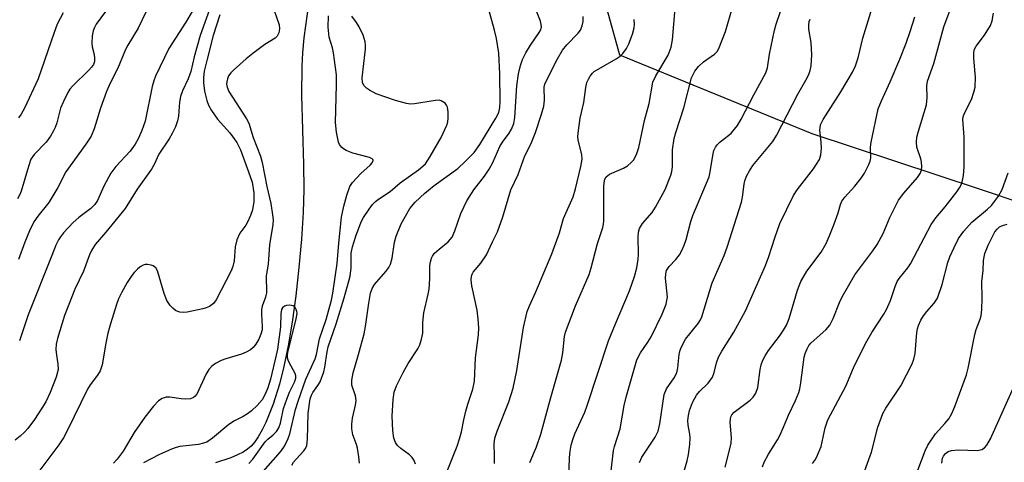
# Model space of a CAD drawing. Units: inches. Extents: x 1255769 to 1261769, y 561451 to 565451.
# Drawn here: x 1256174 to 1256402, y 561699 to 561801 of the extents above; entities that cross this region are included whole.
import ezdxf

# ---------------------------------------------------------------- set-up
doc = ezdxf.new("R2010")
doc.units = ezdxf.units.IN
doc.header["$MEASUREMENT"] = 0
for name, color, linetype in [('HYDRO-Single Line Stream', 4, 'Continuous'), ('NTRL-Trees', 3, 'Continuous'), ('Undefined', 1, 'Continuous')]:
    doc.layers.add(name, color=color, linetype=linetype)

msp = doc.modelspace()

# ---------------------------------------------------------------- linework, layer by layer
at = {"layer": 'HYDRO-Single Line Stream'}
msp.add_lwpolyline([(1256240.87, 561805.27), (1256239.75, 561796.97), (1256239.41, 561793.48), (1256239.22, 561790.44), (1256239.18, 561783.71), (1256239.63, 561767.67), (1256239.68, 561761.88), (1256239.53, 561756.59), (1256239.15, 561750.45), (1256238.58, 561743.89), (1256237.83, 561737.3), (1256236.99, 561731.24), (1256236.08, 561725.78), (1256235.1, 561720.96), (1256234.1, 561716.87), (1256232.62, 561712.28), (1256230.9, 561708.04), (1256230.06, 561706.31), (1256229.17, 561704.74), (1256228.38, 561703.56), (1256227.57, 561702.6), (1256226.72, 561701.88), (1256225.68, 561701.21), (1256224.37, 561700.55), (1256222.81, 561699.89), (1256219.28, 561698.71)], dxfattribs=at)
at = {"layer": 'NTRL-Trees'}
msp.add_polyline3d([(1256404.07, 561953.78, 0), (1256373.26, 561950.22, 0), (1256361.68, 561944.12, 0), (1256341.4, 561930.58, 0), (1256323.92, 561918.91, 0), (1256300.48, 561861.61, 0), (1256300.63, 561836.74, 0), (1256312.71, 561793.04, 0), (1256357.16, 561774.87, 0), (1256395.87, 561762.04, 0), (1256406.44, 561758.53, 0)], dxfattribs=at)
at = {"layer": 'Undefined'}
for points, elevation in [([(1256232.21, 561805.06), (1256233.98, 561800), (1256234.1, 561799.1), (1256233.94, 561798.11), (1256233.57, 561797.4), (1256233.08, 561796.91), (1256230.68, 561795.41), (1256227.94, 561793.36), (1256226.37, 561792.11), (1256223.48, 561789.52), (1256222.85, 561788.9), (1256222.32, 561788.22), (1256222.03, 561787.52), (1256221.88, 561786.78), (1256221.87, 561786.28), (1256221.97, 561785.55), (1256222.39, 561784.54), (1256226.43, 561778.27), (1256226.98, 561777.28), (1256228.04, 561773.92), (1256229.69, 561769.62), (1256230.1, 561768.12), (1256231.2, 561762.61), (1256232.08, 561758.66), (1256232.51, 561756.08), (1256232.62, 561754.93), (1256232.57, 561753.79), (1256231.81, 561749.1), (1256231.46, 561744.66), (1256230.97, 561741.98), (1256231.1, 561738), (1256230.89, 561737.03), (1256230.1, 561734.95), (1256229.94, 561734.15), (1256229.93, 561733.03), (1256230.11, 561730.22), (1256230.05, 561729.46), (1256229.79, 561728.5), (1256229.28, 561727.3), (1256228.65, 561726.12), (1256228.04, 561725.36), (1256227.36, 561724.86), (1256226.35, 561724.31), (1256225.28, 561723.86), (1256221.65, 561722.74), (1256220.57, 561722.34), (1256219.33, 561721.71), (1256218.43, 561721.08), (1256217.74, 561720.3), (1256217.02, 561719.16), (1256215.06, 561714.73), (1256214.62, 561714.14), (1256214.24, 561713.84), (1256213.54, 561713.55), (1256212.47, 561713.44), (1256211.34, 561713.51), (1256208.73, 561713.86), (1256207.88, 561713.86), (1256206.96, 561713.6), (1256206.11, 561713.03), (1256204.95, 561711.78), (1256202.96, 561709.31), (1256200.5, 561705.69), (1256198.98, 561703.08), (1256197.91, 561701.44), (1256196.57, 561699.56), (1256195.67, 561698.63)], 392), ([(1256327.2, 561695.26), (1256328.36, 561699.2), (1256328.68, 561700.62), (1256328.97, 561702.98), (1256329.06, 561704.46), (1256328.99, 561705.34), (1256328.57, 561707.46), (1256328.51, 561708.52), (1256328.63, 561709.63), (1256328.89, 561710.79), (1256329.57, 561712.66), (1256330.49, 561714.33), (1256331.21, 561715.17), (1256333.21, 561717.13), (1256334.18, 561718.54), (1256334.62, 561719.58), (1256335.11, 561721.84), (1256335.59, 561723.15), (1256336.38, 561724.54), (1256339.17, 561728.92), (1256341.84, 561733.89), (1256346.47, 561744.33), (1256347.24, 561746.4), (1256348.63, 561750.76), (1256349.8, 561754.03), (1256352.95, 561760.55), (1256353.79, 561761.84), (1256357.56, 561766.69), (1256358.93, 561768.87), (1256359.28, 561769.95), (1256359.4, 561771.38), (1256359.37, 561772.82), (1256359.06, 561775.63), (1256359.08, 561776.17), (1256359.22, 561776.83), (1256359.83, 561778.08), (1256363.89, 561784.46), (1256366.57, 561789.04), (1256367.29, 561790.47), (1256367.93, 561792.35), (1256369, 561796.89), (1256371.74, 561806)], 412), ([(1256218.29, 561804.6), (1256215.75, 561797.52), (1256214.39, 561792.58), (1256213.61, 561789.2), (1256212.98, 561787.54), (1256211.7, 561784.76), (1256211.21, 561783.45), (1256210.94, 561782.11), (1256210.76, 561778.86), (1256210.52, 561777.78), (1256210.01, 561776.42), (1256209.28, 561774.84), (1256208.54, 561773.61), (1256206.18, 561770.08), (1256205.14, 561767.73), (1256204.47, 561766.61), (1256201.15, 561762.01), (1256198.41, 561757.53), (1256193.94, 561752.04), (1256191.49, 561749.16), (1256190.63, 561747.8), (1256190.16, 561746.77), (1256188.77, 561743.03), (1256186.79, 561738.87), (1256185.34, 561735.34), (1256184.4, 561732.75), (1256182.73, 561727.47), (1256182.44, 561726.19), (1256182.37, 561724.93), (1256182.49, 561723.57), (1256182.87, 561721.61), (1256182.89, 561720.29), (1256182.44, 561718.54), (1256181.05, 561714.97), (1256180.03, 561712.83), (1256179.17, 561711.33), (1256177.47, 561708.7), (1256175.9, 561706.66), (1256175.14, 561705.81), (1256174.1, 561704.85), (1256172.99, 561703.97)], 396), ([(1256193.84, 561803.08), (1256191.69, 561800.11), (1256191.29, 561799.38), (1256190.99, 561798.58), (1256190.77, 561797.46), (1256190.68, 561795.74), (1256190.75, 561794.89), (1256191.2, 561793.1), (1256191.33, 561792.3), (1256191.3, 561791.51), (1256191.05, 561790.84), (1256190.63, 561790.19), (1256190.04, 561789.54), (1256186.19, 561785.78), (1256185.62, 561785.1), (1256185.16, 561784.36), (1256184.12, 561782.28), (1256183.42, 561780.69), (1256182.59, 561777.34), (1256182.21, 561776.25), (1256181.85, 561775.47), (1256181.12, 561774.27), (1256180.14, 561772.89), (1256177.4, 561770), (1256176.61, 561768.89), (1256176.02, 561767.25), (1256174.37, 561761.54), (1256174.04, 561760.74), (1256173.49, 561759.75)], 402), ([(1256203.2, 561802.91), (1256201.42, 561799.18), (1256198.99, 561795.25), (1256198.47, 561794.29), (1256196.72, 561789.96), (1256195.02, 561786.69), (1256194.11, 561784.55), (1256192.73, 561780.73), (1256191.26, 561775.97), (1256190.52, 561774.25), (1256189.31, 561772.38), (1256184.69, 561766), (1256182.83, 561762.37), (1256180.73, 561758.94), (1256178.2, 561755.78), (1256177.27, 561754.42), (1256176.28, 561752.37), (1256175.18, 561749.7), (1256173.76, 561745.72)], 400), ([(1256213.87, 561803.06), (1256212.41, 561800.63), (1256208.48, 561794.51), (1256205.43, 561788.13), (1256205.03, 561787.04), (1256204.67, 561785.7), (1256203, 561777.68), (1256202.27, 561775.58), (1256201.43, 561773.66), (1256200.73, 561772.41), (1256199.58, 561770.78), (1256196.27, 561767.21), (1256195.07, 561765.67), (1256193.44, 561762.69), (1256192, 561759.4), (1256191.42, 561758.48), (1256190.45, 561757.49), (1256187.69, 561755.43), (1256186.38, 561754.3), (1256184.13, 561751.91), (1256183.43, 561750.98), (1256183.01, 561750.27), (1256182.41, 561749.04), (1256181.42, 561746.63), (1256175.95, 561732.95), (1256174, 561726.9)], 398), ([(1256252.59, 561698.63), (1256252.46, 561700.09), (1256252.14, 561702.13), (1256251.91, 561702.98), (1256251.08, 561705.19), (1256250.8, 561706.56), (1256250.8, 561707.66), (1256250.95, 561709.02), (1256251.66, 561712.07), (1256251.79, 561713.13), (1256251.64, 561714.17), (1256250.85, 561716.69), (1256250.82, 561717.8), (1256251.13, 561719.53), (1256252.39, 561723.73), (1256253.65, 561728.53), (1256253.97, 561730.25), (1256254.71, 561735.63), (1256255.14, 561737.97), (1256255.51, 561739.01), (1256256.04, 561739.92), (1256258.65, 561742.94), (1256259.35, 561743.9), (1256259.78, 561744.66), (1256260.17, 561746.05), (1256260.71, 561749.75), (1256261.05, 561751.11), (1256262.26, 561753.94), (1256264.23, 561757.53), (1256265.43, 561758.95), (1256267.66, 561761.07), (1256269.84, 561762.84), (1256275.32, 561766.78), (1256277.05, 561768.38), (1256279.12, 561770.48), (1256280.42, 561772.28), (1256284.15, 561778.44), (1256284.79, 561779.75), (1256285.03, 561780.88), (1256285.08, 561782.24), (1256285.01, 561788.64), (1256284.81, 561793.41), (1256284.25, 561796.79), (1256283.84, 561798.75), (1256282.42, 561803.73)], 396), ([(1256265.54, 561698.44), (1256265.22, 561699.24), (1256264.74, 561699.94), (1256264.15, 561700.56), (1256262.13, 561701.99), (1256261.39, 561702.69), (1256260.95, 561703.38), (1256260.55, 561704.45), (1256260.26, 561706.2), (1256260.11, 561709.48), (1256260.38, 561713.37), (1256260.6, 561715.03), (1256261.13, 561716.54), (1256262.66, 561719.59), (1256263.85, 561721.66), (1256266.11, 561725.04), (1256266.54, 561726.02), (1256266.96, 561727.34), (1256267.24, 561728.67), (1256267.24, 561731.13), (1256267.48, 561733.43), (1256268.49, 561737.73), (1256268.69, 561738.89), (1256268.89, 561741.25), (1256268.84, 561744.36), (1256268.97, 561745.2), (1256269.21, 561746), (1256269.45, 561746.5), (1256269.97, 561747.16), (1256271.03, 561748.15), (1256273.1, 561749.81), (1256274, 561750.93), (1256274.67, 561752.35), (1256276.05, 561756.4), (1256277.4, 561759.33), (1256279.04, 561761.83), (1256281.49, 561765.03), (1256282.58, 561766.65), (1256283.41, 561768.12), (1256285.06, 561771.86), (1256285.67, 561772.83), (1256287.23, 561774.96), (1256287.77, 561775.88), (1256288.24, 561777.16), (1256288.52, 561778.54), (1256288.97, 561785.86), (1256289.35, 561788.64), (1256289.78, 561790.62), (1256290.3, 561791.98), (1256291.06, 561793.55), (1256292.12, 561795.26), (1256294.17, 561798.18), (1256294.49, 561798.82), (1256294.64, 561799.55), (1256294.63, 561800.05), (1256294.46, 561800.82), (1256293.55, 561803.12)], 398), ([(1256291.94, 561698.81), (1256293.54, 561702.44), (1256294.55, 561705.35), (1256296.8, 561713.84), (1256299.27, 561722.43), (1256299.57, 561724.11), (1256299.99, 561727.92), (1256300.24, 561728.96), (1256302.51, 561734.99), (1256305.68, 561742.23), (1256306.16, 561743.79), (1256307.65, 561749.4), (1256308.87, 561753.09), (1256309.04, 561753.87), (1256309.12, 561754.66), (1256309.12, 561762.61), (1256309.18, 561763.47), (1256309.34, 561764.27), (1256309.66, 561764.87), (1256310.41, 561765.47), (1256313.63, 561766.81), (1256314.59, 561767.39), (1256315.4, 561768.12), (1256315.94, 561768.73), (1256316.62, 561769.98), (1256317.18, 561771.65), (1256318.46, 561777.88), (1256319.56, 561781.81), (1256320.43, 561786.74), (1256321.1, 561788.22), (1256323.99, 561792.97), (1256324.68, 561794.8), (1256324.97, 561796.5), (1256325.6, 561803.77)], 404), ([(1256300.81, 561689.97), (1256301.18, 561699.91), (1256301.31, 561701.38), (1256301.57, 561702.81), (1256301.92, 561704.08), (1256302.42, 561705.42), (1256304.67, 561710.45), (1256305.27, 561712), (1256310.2, 561726.9), (1256311.77, 561730.83), (1256315.06, 561738.48), (1256316.2, 561741.83), (1256316.74, 561743.8), (1256317.03, 561745.77), (1256317.1, 561746.9), (1256317.02, 561750.9), (1256317.11, 561752.05), (1256317.3, 561752.86), (1256318, 561754.02), (1256320.23, 561756.62), (1256321.03, 561757.82), (1256323.26, 561761.91), (1256324.55, 561765.24), (1256324.79, 561766.1), (1256324.95, 561767.12), (1256324.97, 561771.12), (1256325.33, 561773.69), (1256325.71, 561775.08), (1256327.56, 561780.8), (1256329.38, 561787.71), (1256330.12, 561789.24), (1256330.94, 561790.32), (1256332.12, 561791.42), (1256334.67, 561793.17), (1256335.27, 561793.79), (1256335.71, 561794.53), (1256337.23, 561798.41), (1256338.87, 561804.02)], 406), ([(1256309.73, 561687.63), (1256311.36, 561701.54), (1256311.53, 561702.52), (1256312.84, 561706.56), (1256313.81, 561712), (1256314.22, 561713.93), (1256316.74, 561722.52), (1256317.55, 561724.18), (1256319.28, 561726.6), (1256320, 561727.84), (1256322.58, 561733.08), (1256323.5, 561735.41), (1256323.69, 561736.21), (1256323.78, 561737.05), (1256323.36, 561741.39), (1256323.42, 561742.45), (1256323.61, 561743.17), (1256324.18, 561744.13), (1256325.71, 561745.75), (1256326.59, 561746.84), (1256327.14, 561747.79), (1256327.69, 561749.03), (1256328.13, 561750.37), (1256329.23, 561754.54), (1256329.66, 561755.89), (1256333.43, 561764.85), (1256333.7, 561766), (1256334.26, 561769.79), (1256334.56, 561770.9), (1256334.9, 561771.68), (1256335.38, 561772.35), (1256335.97, 561772.94), (1256337.96, 561774.44), (1256338.57, 561775), (1256340.01, 561776.7), (1256340.88, 561778.2), (1256343.79, 561783.82), (1256346.58, 561788.88), (1256346.92, 561790.03), (1256347.43, 561793.23), (1256348.55, 561798.77), (1256348.92, 561800.17), (1256350.07, 561803.55)], 408), ([(1256345.78, 561697.81), (1256346.14, 561698.88), (1256347.13, 561700.69), (1256349.27, 561704.05), (1256349.82, 561705.05), (1256350.65, 561706.93), (1256351.76, 561709.75), (1256353.38, 561713.13), (1256354.14, 561714.98), (1256354.39, 561715.8), (1256354.66, 561717.23), (1256355.43, 561723.13), (1256355.64, 561723.99), (1256356.08, 561725.06), (1256356.5, 561725.82), (1256357.01, 561726.45), (1256360.41, 561729.46), (1256361.34, 561730.53), (1256362.1, 561732.1), (1256363.56, 561735.81), (1256364.23, 561737.12), (1256367.16, 561742.19), (1256371.31, 561747.73), (1256372.32, 561749.2), (1256373.67, 561751.77), (1256375.22, 561755.47), (1256377.25, 561759.46), (1256378.45, 561761.06), (1256381.63, 561764.7), (1256382.22, 561765.65), (1256382.53, 561766.42), (1256382.65, 561767.2), (1256382.58, 561768.25), (1256382.41, 561769.04), (1256381.48, 561771.67), (1256381.36, 561772.82), (1256381.44, 561773.98), (1256381.82, 561775.41), (1256383.71, 561781.49), (1256383.85, 561783.19), (1256383.75, 561785.91), (1256383.92, 561786.97), (1256385.4, 561791.07), (1256387.72, 561799.53), (1256389.67, 561804.69)], 416), ([(1256184.03, 561802.74), (1256182.7, 561800.11), (1256181.97, 561798.2), (1256178.25, 561787.49), (1256175.1, 561780.7), (1256174.36, 561779.3), (1256173.74, 561778.47)], 404), ([(1256220.31, 561802.32), (1256218.73, 561797.49), (1256217.34, 561792.08), (1256216.71, 561789.24), (1256216.48, 561787.81), (1256216.48, 561786.57), (1256216.75, 561784.65), (1256217.25, 561782.47), (1256217.64, 561781.42), (1256218.4, 561780.15), (1256219.77, 561778.19), (1256222.58, 561775.04), (1256224.24, 561772.78), (1256225.05, 561771.1), (1256226.96, 561766.03), (1256227.74, 561763.64), (1256228.13, 561761.11), (1256228.15, 561759.15), (1256227.85, 561757.25), (1256227.38, 561755.92), (1256226.69, 561754.36), (1256226.27, 561753.63), (1256224.95, 561751.8), (1256224.22, 561750.25), (1256223.85, 561748.62), (1256223.59, 561745.42), (1256223.27, 561744.11), (1256222.89, 561743.08), (1256219.42, 561736.4), (1256218.82, 561735.58), (1256217.9, 561734.88), (1256217.13, 561734.56), (1256216.35, 561734.33), (1256212.76, 561733.56), (1256211.91, 561733.5), (1256211.08, 561733.55), (1256210.56, 561733.68), (1256210.07, 561733.94), (1256209.41, 561734.48), (1256208.8, 561735.11), (1256208.03, 561736.28), (1256207.42, 561737.89), (1256205.89, 561743.09), (1256205.51, 561743.82), (1256204.9, 561744.28), (1256204.4, 561744.45), (1256203.58, 561744.58), (1256203.04, 561744.57), (1256202.54, 561744.43), (1256201.87, 561744.02), (1256201.24, 561743.5), (1256200.46, 561742.72), (1256199.93, 561742.05), (1256198.84, 561740.39), (1256197.61, 561738.19), (1256196.88, 561736.65), (1256196.38, 561735.29), (1256194.99, 561730.83), (1256194.41, 561728.67), (1256193.93, 561726.4), (1256193.05, 561721.39), (1256192.64, 561719.99), (1256192.04, 561718.98), (1256190.31, 561716.72), (1256189.69, 561715.78), (1256185.09, 561706.25), (1256184.14, 561704.52), (1256183.05, 561702.89), (1256178.64, 561697.02)], 394), ([(1256229.77, 561696.12), (1256234.31, 561701.26), (1256235.1, 561702.31), (1256235.67, 561703.31), (1256236.13, 561704.33), (1256236.49, 561705.41), (1256237.82, 561711.07), (1256238.38, 561712.97), (1256240.21, 561718.08), (1256242.35, 561722.74), (1256242.62, 561723.8), (1256243.31, 561727.35), (1256244.89, 561731.85), (1256246.12, 561736.36), (1256246.43, 561737.92), (1256247.46, 561744.77), (1256247.79, 561749.49), (1256248.45, 561755.48), (1256248.94, 561758.06), (1256249.64, 561760.61), (1256250.34, 561762.57), (1256250.95, 561763.52), (1256252.88, 561765.65), (1256255.06, 561767.55), (1256255.51, 561768.11), (1256255.73, 561768.62), (1256255.72, 561768.77), (1256255.51, 561769.02), (1256254.91, 561769.29), (1256251.01, 561770.32), (1256249.48, 561770.91), (1256248.86, 561771.3), (1256248.44, 561771.67), (1256247.94, 561772.34), (1256247.72, 561772.86), (1256247.24, 561775.14), (1256247.03, 561777.38), (1256247.3, 561786.1), (1256247.27, 561788.4), (1256246.57, 561793.54), (1256246.32, 561794.66), (1256245.6, 561797.12), (1256245.34, 561799.43), (1256245.39, 561802.1)], 392), ([(1256236.97, 561698.14), (1256237.36, 561698.84), (1256237.95, 561699.59), (1256239.75, 561701.45), (1256240.13, 561702.06), (1256240.41, 561702.76), (1256240.59, 561704.22), (1256240.74, 561710.22), (1256241.22, 561713.55), (1256241.47, 561714.34), (1256241.78, 561714.97), (1256242.95, 561716.56), (1256243.48, 561717.47), (1256244.35, 561719.74), (1256244.59, 561720.86), (1256245.1, 561724.36), (1256245.36, 561725.54), (1256247.16, 561730.87), (1256249.05, 561736.85), (1256250.41, 561741.9), (1256250.68, 561743.82), (1256250.7, 561747.21), (1256250.95, 561748.69), (1256251.72, 561751.12), (1256252.99, 561754.4), (1256253.53, 561755.42), (1256254.81, 561757.33), (1256255.61, 561758.42), (1256256.31, 561759.16), (1256256.96, 561759.67), (1256259.65, 561761.43), (1256261.98, 561763.48), (1256266.2, 561766.44), (1256267.25, 561767.31), (1256267.82, 561767.88), (1256268.95, 561769.55), (1256271.45, 561773.92), (1256272.76, 561776.75), (1256273.01, 561777.55), (1256273.12, 561778.41), (1256273.12, 561779.87), (1256272.94, 561780.98), (1256272.71, 561781.45), (1256272.37, 561781.84), (1256271.51, 561782.42), (1256271.01, 561782.55), (1256270.18, 561782.53), (1256265.33, 561781.69), (1256264.36, 561781.68), (1256263.48, 561781.81), (1256260.88, 561782.48), (1256256.47, 561784.05), (1256254.92, 561784.87), (1256254.22, 561785.36), (1256253.63, 561785.93), (1256253.28, 561786.64), (1256253.18, 561787.74), (1256253.96, 561794.39), (1256253.99, 561795.25), (1256253.9, 561796.06), (1256253.45, 561797.61), (1256252.53, 561799.54), (1256251.93, 561800.54), (1256250.83, 561801.97)], 394), ([(1256272.67, 561696.4), (1256275.17, 561702.6), (1256275.75, 561704.23), (1256276.18, 561705.87), (1256276.69, 561708.65), (1256277.16, 561710.63), (1256277.63, 561712.29), (1256278.78, 561715.74), (1256279.18, 561717.63), (1256279.38, 561722.96), (1256280.07, 561728.3), (1256280.18, 561729.93), (1256280.03, 561731.97), (1256279.78, 561734.01), (1256278.56, 561739.62), (1256278.41, 561741.04), (1256278.46, 561741.86), (1256278.62, 561742.36), (1256278.87, 561742.82), (1256280.62, 561744.88), (1256281.94, 561746.81), (1256283.33, 561749.84), (1256284.5, 561752.1), (1256285.75, 561755.56), (1256287.56, 561761.87), (1256289.29, 561765.36), (1256290.82, 561769.72), (1256292.2, 561772.38), (1256293.32, 561775.1), (1256294.71, 561779.35), (1256295.2, 561781.18), (1256295.34, 561782.56), (1256295.31, 561785.59), (1256295.44, 561786.25), (1256295.72, 561787), (1256298.37, 561792.1), (1256299.53, 561794.1), (1256300.55, 561795.39), (1256303.19, 561798.05), (1256303.71, 561798.74), (1256304.09, 561799.72), (1256304.28, 561800.78), (1256304.28, 561801.88)], 400), ([(1256283.79, 561698.59), (1256283.82, 561700.3), (1256283.74, 561703.08), (1256283.87, 561704.39), (1256284.39, 561706.02), (1256287.15, 561712.83), (1256288.1, 561715.97), (1256288.96, 561720.09), (1256290.48, 561729.98), (1256291.37, 561733.7), (1256291.88, 561735.05), (1256293.33, 561738.23), (1256297.09, 561747.03), (1256298.83, 561751.92), (1256299.79, 561755.2), (1256301.96, 561760.25), (1256302.54, 561762.04), (1256303.78, 561767.23), (1256304.04, 561768.89), (1256303.97, 561770), (1256303.15, 561773.33), (1256303.1, 561774.16), (1256303.21, 561775.58), (1256303.58, 561778.41), (1256304.47, 561782.05), (1256304.94, 561785.48), (1256305.19, 561786.63), (1256305.53, 561787.41), (1256305.96, 561788.14), (1256306.48, 561788.82), (1256306.87, 561789.18), (1256311.94, 561792.11), (1256312.87, 561792.76), (1256313.47, 561793.36), (1256314.31, 561794.54), (1256314.87, 561795.63), (1256315.74, 561797.85), (1256316.13, 561799.26), (1256316.18, 561800.09), (1256316.1, 561801.2)], 402), ([(1256317.32, 561698.8), (1256317.87, 561700.04), (1256320.95, 561704.68), (1256321.63, 561706.07), (1256322, 561707.71), (1256323, 561714.54), (1256323.56, 561715.81), (1256325.34, 561718.33), (1256325.95, 561719.56), (1256326.18, 561720.67), (1256326.49, 561723.77), (1256326.72, 561724.74), (1256327.01, 561725.52), (1256327.98, 561727.33), (1256330.92, 561730.95), (1256331.45, 561731.77), (1256331.77, 561732.49), (1256334.12, 561740.35), (1256336.91, 561746.63), (1256337.64, 561748.57), (1256340.92, 561758.97), (1256341.17, 561760.13), (1256341.53, 561763.14), (1256341.72, 561763.93), (1256342.1, 561764.97), (1256342.76, 561766.25), (1256343.56, 561767.45), (1256348.13, 561773.05), (1256349.05, 561774.37), (1256353.92, 561783.96), (1256356.09, 561787.74), (1256356.55, 561788.71), (1256356.79, 561789.44), (1256357, 561790.53), (1256357.21, 561793.03), (1256357.01, 561795.88), (1256356.49, 561799.02), (1256356.47, 561799.88), (1256356.58, 561800.73), (1256356.77, 561801.28)], 410), ([(1256337.16, 561697.73), (1256338.52, 561703.16), (1256338.62, 561704.54), (1256338.32, 561708.05), (1256338.35, 561708.85), (1256338.46, 561709.36), (1256338.69, 561709.82), (1256339.2, 561710.44), (1256342.9, 561713.18), (1256343.65, 561713.93), (1256344.24, 561714.8), (1256344.72, 561716.16), (1256345.23, 561720.29), (1256345.47, 561721.41), (1256345.83, 561722.48), (1256346.36, 561723.47), (1256347.13, 561724.66), (1256349.73, 561727.99), (1256350.66, 561729.36), (1256351.34, 561730.52), (1256351.93, 561732.1), (1256353.84, 561738.63), (1256354.62, 561740.64), (1256356.05, 561743.04), (1256359.31, 561747.42), (1256360.5, 561749.42), (1256361.23, 561751.02), (1256362.27, 561753.75), (1256363.26, 561756.5), (1256363.82, 561758.43), (1256364.15, 561759.2), (1256364.81, 561760.12), (1256367.15, 561762.69), (1256368.61, 561764.5), (1256369.38, 561765.7), (1256370.4, 561767.7), (1256370.7, 561768.47), (1256370.84, 561769.2), (1256370.77, 561771.72), (1256370.9, 561772.87), (1256372.56, 561780.6), (1256373.27, 561782.45), (1256375.28, 561786.83), (1256377.56, 561792.07), (1256379.01, 561795.73), (1256380.02, 561798.71), (1256380.97, 561801.8)], 414), ([(1256357.32, 561698.56), (1256358, 561699.52), (1256358.52, 561700.48), (1256359.36, 561702.52), (1256360.29, 561706.8), (1256360.92, 561708.63), (1256365.08, 561716.46), (1256366.85, 561720.66), (1256369.62, 561726.34), (1256371.07, 561728.88), (1256373.83, 561733.11), (1256374.42, 561734.13), (1256375.35, 561736.24), (1256376.42, 561739.5), (1256376.94, 561740.67), (1256377.4, 561741.36), (1256379.38, 561743.81), (1256380, 561744.75), (1256384.8, 561753.83), (1256385.84, 561755.34), (1256388.04, 561757.94), (1256390.7, 561761.35), (1256391.36, 561762.29), (1256391.8, 561763.13), (1256392.05, 561763.97), (1256392.26, 561765.13), (1256392.44, 561767.19), (1256392.39, 561774.03), (1256392.07, 561778.19), (1256392.17, 561778.75), (1256392.48, 561779.56), (1256394.08, 561782.76), (1256394.66, 561784.43), (1256394.93, 561785.57), (1256395, 561787.85), (1256394.62, 561792.2), (1256394.64, 561793.6), (1256394.83, 561794.36), (1256395.17, 561795.08), (1256397.11, 561797.61), (1256398.49, 561799.84), (1256398.87, 561800.94), (1256399.17, 561802.68)], 418), ([(1256369.41, 561696.95), (1256370.97, 561701.2), (1256372.42, 561706.96), (1256373.61, 561710.1), (1256374.33, 561711.35), (1256377.77, 561716.48), (1256380.42, 561721.64), (1256380.78, 561722.68), (1256381.04, 561723.99), (1256381.47, 561728.83), (1256381.6, 561729.66), (1256381.83, 561730.46), (1256382.41, 561731.72), (1256382.98, 561732.67), (1256383.81, 561733.74), (1256385.5, 561735.63), (1256386.21, 561736.77), (1256387.33, 561739.94), (1256388.62, 561745.05), (1256389.08, 561746.31), (1256390.06, 561748.48), (1256391.1, 561750.55), (1256392.3, 561752.31), (1256394.21, 561754.35), (1256397.83, 561757.34), (1256398.74, 561758.2), (1256400.34, 561760.36), (1256401.16, 561761.92), (1256402.61, 561765.78)], 420), ([(1256381.73, 561697.03), (1256383.42, 561701.49), (1256384.04, 561702.81), (1256385.75, 561705.44), (1256387.95, 561707.79), (1256388.86, 561708.91), (1256389.56, 561710.14), (1256390.26, 561711.71), (1256392.91, 561719.06), (1256393.3, 561720.62), (1256394.84, 561728.35), (1256395.19, 561729.57), (1256396.11, 561731.91), (1256396.33, 561732.74), (1256396.48, 561734.19), (1256396.59, 561736.82), (1256396.48, 561740.57), (1256396.78, 561743.17), (1256396.86, 561745.53), (1256397.22, 561747.15), (1256397.98, 561749.02), (1256399.52, 561752.16), (1256400.01, 561752.78), (1256400.56, 561753.25), (1256401.27, 561753.6), (1256402.34, 561753.87)], 422), ([(1256226.97, 561698.56), (1256227.89, 561699.6), (1256230.77, 561703.57), (1256231.36, 561704.15), (1256232.62, 561705.16), (1256233.36, 561705.95), (1256233.9, 561706.84), (1256234.3, 561707.85), (1256235.05, 561711.26), (1256235.75, 561713.4), (1256236.42, 561715.06), (1256237.58, 561717.34), (1256237.88, 561718.28), (1256237.89, 561718.82), (1256237.75, 561719.34), (1256236.31, 561721.89), (1256236.08, 561722.42), (1256235.93, 561723.01), (1256235.96, 561723.8), (1256236.11, 561724.61), (1256237.89, 561731.64), (1256238.15, 561733.21), (1256238.11, 561733.72), (1256237.98, 561734.2), (1256237.62, 561734.8), (1256237.25, 561735.05), (1256236.51, 561735.18), (1256235.73, 561735.11), (1256235.25, 561734.94), (1256234.77, 561734.55), (1256234.55, 561734.16), (1256234.38, 561733.17), (1256234.31, 561730.17), (1256233.61, 561725.01), (1256233.34, 561723.62), (1256231.99, 561718.03), (1256231.41, 561716.04), (1256230.87, 561714.73), (1256230.06, 561713.29), (1256228.92, 561711.95), (1256227.63, 561710.73), (1256226.71, 561710.04), (1256225.72, 561709.44), (1256223.72, 561708.41), (1256222.35, 561707.55), (1256218.58, 561704.4), (1256217.27, 561703.53), (1256216.52, 561703.23), (1256215.39, 561702.94), (1256211.04, 561702.47), (1256210.19, 561702.27), (1256209.08, 561701.86), (1256206.38, 561700.66), (1256202.66, 561698.71)], 390), ([(1256387.27, 561698.67), (1256387.42, 561699.77), (1256387.63, 561700.27), (1256388.11, 561700.87), (1256388.73, 561701.31), (1256389.48, 561701.54), (1256391.12, 561701.69), (1256395.44, 561701.58), (1256396.49, 561701.78), (1256397.12, 561702.2), (1256397.66, 561702.78), (1256398.5, 561704.25), (1256405.18, 561719.23)], 424)]:
    msp.add_lwpolyline(points, dxfattribs=dict(at, elevation=elevation))

doc.saveas('drawing.dxf')
